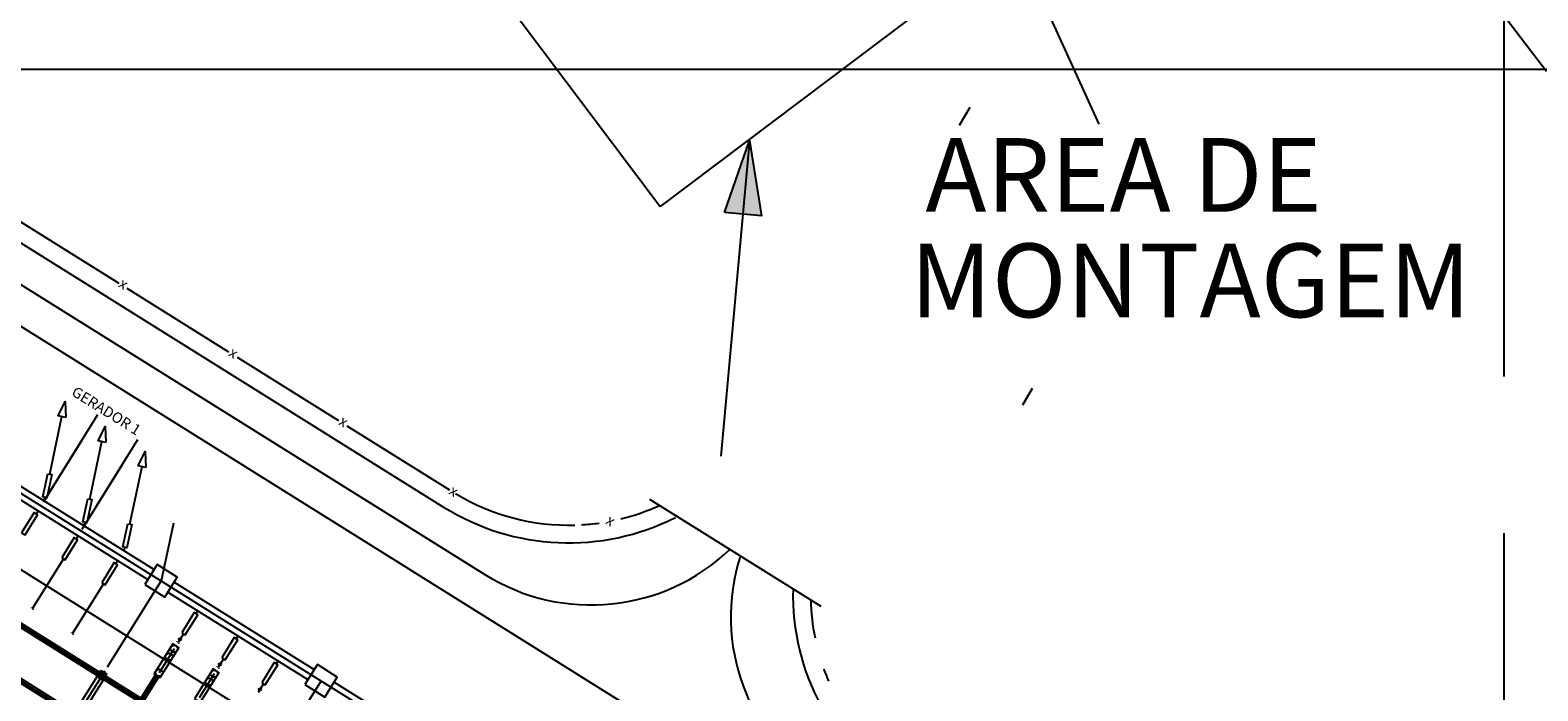
# Model space of a CAD drawing. Units: metres. Extents: x -1051 to 1051, y -742 to 742.
# Drawn here: x -318 to -190, y -265 to -209 of the extents above; entities that cross this region are included whole.
import ezdxf
from ezdxf.enums import TextEntityAlignment as Align

# ---------------------------------------------------------------- set-up
doc = ezdxf.new("R2010")
doc.units = ezdxf.units.M
doc.header["$MEASUREMENT"] = 0
for name, color, linetype, lineweight in [('0_1', 1, 'Continuous', 0), ('12', 1, 'Continuous', 0), ('18', 1, 'Continuous', 0), ('19', 1, 'Continuous', 0), ('35', 1, 'Continuous', 0), ('41', 1, 'Continuous', 0), ('42', 1, 'Continuous', 0), ('46', 1, 'Continuous', 0), ('48', 1, 'Continuous', 0), ('50', 1, 'Continuous', 0), ('52', 1, 'Continuous', 0), ('53', 1, 'Continuous', 0), ('55', 1, 'Continuous', 0), ('56', 1, 'Continuous', 0)]:
    doc.layers.add(name, color=color, linetype=linetype, lineweight=lineweight)
doc.styles.add('Style-ENGINEERING', font='ENGINEERING.shx')
doc.styles.add('Style-ITALICS', font='ITALICS.shx')
doc.styles.add('Style-WORKING', font='WORKING.shx')

# ---------------------------------------------------------------- blocks, each defined once
blk = doc.blocks.new('SETA3')
at = {"layer": '50', "color": 7, "linetype": 'Continuous', "lineweight": -3}
blk.add_3dface([(-2.94, -0.74), (-2.93, 0.77), (0, 0)], dxfattribs=at)

msp = doc.modelspace()

# ---------------------------------------------------------------- hatches: boundary and pattern name
at = {"layer": '0_1', "linetype": 'Continuous', "lineweight": -3, "extrusion": (0, 0, -1)}
h = msp.add_hatch(color=7, dxfattribs=at)
h.dxf.hatch_style = 2
h.paths.add_polyline_path([(259, -224.04), (256.88, -217.96), (255.89, -224.33)])

# ---------------------------------------------------------------- linework, layer by layer
at = {"layer": '0_1', "color": 7, "linetype": 'Continuous', "lineweight": -3}
for p, q in [((-250.76, -165.1), (-227.27, -216.56)), ((-256.88, -217.96), (-259.31, -244.72))]:
    msp.add_line(p, q, dxfattribs=at)
at = {"layer": '0_1', "color": 5, "linetype": 'Continuous', "lineweight": -3}
for p, q in [((-239.08, -216.64), (-238.2, -215.12)), ((-233.7288, -240.3459), (-232.9088, -238.9459))]:
    msp.add_line(p, q, dxfattribs=at)
at = {"layer": '0_1', "color": 7, "linetype": 'Continuous', "lineweight": -3}
msp.add_lwpolyline([(-259, -224.04), (-256.88, -217.96), (-255.89, -224.33)], close=True, dxfattribs=at)
at = {"layer": '12', "color": 3, "linetype": 'Continuous', "lineweight": -3}
for p in [(-240.51, -205.48), (-276.5, -207.56)]:
    msp.add_line(p, (-264.47, -223.53), dxfattribs=at)
at = {"layer": '18', "color": 7, "linetype": 'Continuous', "lineweight": -3}
for p, q in [((-192.93, -237.97), (-192.93, 701.76)), ((-966.83, -211.91), (1007.07, -211.91)), ((-192.93, -591.91), (-192.93, -251.23))]:
    msp.add_line(p, q, dxfattribs=at)
at = {"layer": '19', "color": 7, "linetype": 'Continuous', "lineweight": -3}
msp.add_3dface([(-988.75, -717.5), (1026.25, -717.5), (1026.25, 717.5), (-988.75, 717.5)], dxfattribs=at)
at = {"layer": '35', "color": 4, "linetype": 'Continuous', "lineweight": -3}
msp.add_line((-195.13, -204.45), (-189.35, -212.07), dxfattribs=at)
at = {"layer": '41', "color": 7, "linetype": 'Continuous', "lineweight": -3}
for p, q in [((-331.05, -222.42), (-279.32, -254.75)), ((-318.94, -224.68), (-310.36, -230.04)), ((-347.48, -229.84), (-196.62, -324.13)), ((-309.68, -230.47), (-301.06, -235.86)), ((-350.39, -234.5), (-199.53, -328.79)), ((-300.31, -236.32), (-291.73, -241.69)), ((-353.69, -237.16), (-256.77, -297.73)), ((-355.79, -240.57), (-203.77, -335.57)), ((-291.02, -242.13), (-282.32, -247.57)), ((-313.51, -243.42), (-316.76, -248.61)), ((-313.51, -243.42), (-316.68, -248.5)), ((-310.12, -245.54), (-313.48, -250.92)), ((-310.12, -245.54), (-313.29, -250.62)), ((-265.37, -248.35), (-250.85, -257.43)), ((-311.55, -262.93), (-316.27, -270.48)), ((-316.51, -278.4), (-307.09, -263.34))]:
    msp.add_line(p, q, dxfattribs=at)
at = {"layer": '41', "color": 5, "linetype": 'Continuous', "lineweight": -3}
for p, q in [((-316.68, -248.5), (-316.62, -248.21)), ((-317.21, -249.34), (-317.37, -249.6)), ((-313.29, -250.62), (-313.23, -250.33)), ((-313.82, -251.46), (-313.98, -251.72)), ((-309.9, -252.74), (-309.84, -252.45)), ((-310.43, -253.58), (-310.59, -253.84)), ((-306.77, -255.28), (-311.35, -262.6)), ((-306.77, -255.28), (-311.35, -262.6)), ((-303.65, -257.82), (-303.81, -258.08)), ((-300.25, -259.94), (-300.41, -260.2)), ((-296.86, -262.06), (-297.02, -262.32)), ((-293.21, -263.76), (-297.78, -271.08))]:
    msp.add_line(p, q, dxfattribs=at)
at = {"layer": '41', "color": 7, "linetype": 'Continuous', "lineweight": -3}
for centre, radius, start, end in [((-272.216848, -232.063298), 18.5, 238.777725, 271.64819167), ((-272.216848, -232.063298), 18.5, 283.80825, 294.58681944), ((-272.216848, -232.063298), 18.5, 273.32815833, 278.02359167), ((-270.308896, -240.331291), 17, 237.99431111, 313.73977778), ((-241.47705, -258.351409), 17, 162.24884444, 237.99431111), ((-233.209056, -256.443457), 18.5, 181.40179167, 191.484875), ((-233.209056, -256.443457), 18.5, 199.93358056, 203.40183889)]:
    msp.add_arc(centre, radius, start, end, dxfattribs=at)
at = {"layer": '42', "color": 5, "linetype": 'Continuous', "lineweight": -3}
for p, q in [((-305.66, -261.05), (-306.93, -263.08)), ((-302.27, -263.17), (-303.54, -265.2))]:
    msp.add_line(p, q, dxfattribs=at)
for centre in [(-306.083938, -261.721858), (-305.659936, -261.043462), (-306.931944, -263.078651), (-302.267954, -263.163475), (-302.691957, -263.841872)]:
    msp.add_circle(centre, 0.3, dxfattribs=at)
for start, end in [(9.804625, 106.18399722), (189.804625, 286.18399722)]:
    msp.add_arc((-311.807936, -263.333024), 0.3, start, end, dxfattribs=at)
for points in [[(-307.3472, -263.1755), (-306.84, -263.49), (-305.25, -260.95), (-305.7617, -260.6327)], [(-305.7617, -260.6327), (-305.25, -260.95), (-305.76, -260.63)], [(-307.35, -263.18), (-307.35, -263.18), (-306.84, -263.49), (-307.3472, -263.1755)], [(-303.95, -265.3), (-303.45, -265.61), (-301.86, -263.07), (-302.3645, -262.7572)], [(-302.3645, -262.7572), (-301.86, -263.07), (-302.36, -262.75)]]:
    msp.add_3dface(points, dxfattribs=at)
at = {"layer": '46', "color": 5, "linetype": 'Continuous', "lineweight": -3}
for p, q in [((-353.37, -237.56), (-256.86, -297.88)), ((-353.18, -237.27), (-256.68, -297.58)), ((-351.53, -243.42), (-258.98, -301.27)), ((-351.35, -243.13), (-258.8, -300.97)), ((-308.46, -265.19), (-307.24, -263.24)), ((-308.17, -265.38), (-306.95, -263.43))]:
    msp.add_line(p, q, dxfattribs=at)
at = {"layer": '48', "color": 5, "linetype": 'Continuous', "lineweight": -3}
for p, q in [((-316.21, -246.25), (-315.17, -241.35)), ((-312.82, -248.37), (-311.78, -243.47)), ((-309.43, -250.49), (-308.38, -245.59)), ((-305.73, -250.39), (-306.77, -255.28)), ((-315.04, -253.41), (-317.69, -257.65)), ((-311.65, -255.53), (-314.3, -259.77)), ((-304.87, -259.77), (-305.33, -260.52)), ((-301.47, -261.89), (-301.94, -262.64)), ((-298.08, -264.01), (-298.55, -264.76))]:
    msp.add_line(p, q, dxfattribs=at)
for centre in [(-305.159575, -260.243744), (-301.767593, -262.363757), (-298.375611, -264.483771)]:
    msp.add_circle(centre, 0.1, dxfattribs=at)
for points in [[(-316.38, -246.21), (-316.03, -246.28), (-316.45, -248.24), (-316.8, -248.17)], [(-312.99, -248.33), (-312.64, -248.4), (-313.06, -250.36), (-313.4, -250.29)], [(-318.59, -251.2), (-318.29, -251.38), (-317.23, -249.69), (-317.53, -249.5)], [(-309.59, -250.45), (-309.25, -250.52), (-309.67, -252.48), (-310.01, -252.41)], [(-315.19, -253.32), (-314.9, -253.5), (-313.84, -251.81), (-314.13, -251.62)], [(-311.8, -255.44), (-311.51, -255.62), (-310.45, -253.93), (-310.74, -253.74)], [(-305.02, -259.68), (-304.72, -259.86), (-303.66, -258.17), (-303.96, -257.98)], [(-301.63, -261.8), (-301.33, -261.98), (-300.27, -260.29), (-300.57, -260.1)], [(-298.23, -263.92), (-297.94, -264.1), (-296.88, -262.41), (-297.17, -262.22)]]:
    msp.add_3dface(points, dxfattribs=at)
at = {"layer": '52', "color": 1, "linetype": 'Continuous', "lineweight": -3}
for p, q in [((-329.46, -219.88), (-282.82, -249.03)), ((-332.64, -224.96), (-200.35, -307.64))]:
    msp.add_line(p, q, dxfattribs=at)
for centre, start, end in [((-272.216848, -232.063298), 237.99431111, 296.89781944), ((-233.209056, -256.443457), 178.611225, 237.99431111)]:
    msp.add_arc(centre, 20, start, end, dxfattribs=at)
at = {"layer": '53', "color": 3, "linetype": 'Continuous', "lineweight": -3}
for p, q in [((-319.76, -247.75), (-307.89, -255.17)), ((-319.23, -246.91), (-307.36, -254.33)), ((-305.66, -255.39), (-293.79, -262.81)), ((-306.19, -256.23), (-294.32, -263.65)), ((-311.88, -262.88), (-311.96, -263.01)), ((-311.88, -262.88), (-311.37, -263.2)), ((-311.37, -263.2), (-311.45, -263.32)), ((-312.17, -263.35), (-314.08, -266.4)), ((-311.66, -263.66), (-313.57, -266.72)), ((-292.09, -263.87), (-280.22, -271.29))]:
    msp.add_line(p, q, dxfattribs=at)
for points in [[(-308.15, -255.6), (-306.46, -256.66), (-305.4, -254.96), (-307.09, -253.9)], [(-294.58, -264.08), (-292.89, -265.14), (-291.83, -263.44), (-293.52, -262.38)]]:
    msp.add_3dface(points, dxfattribs=at)
at = {"layer": '55', "color": 2, "linetype": 'Continuous', "lineweight": -3}
for p, q in [((-315.61, -246.78), (-312.12, -241.19)), ((-312.22, -248.9), (-308.73, -243.31))]:
    msp.add_line(p, q, dxfattribs=at)

# ---------------------------------------------------------------- block references
at = {"layer": '50', "color": 1, "linetype": 'Continuous', "lineweight": -3, "xscale": 0.439403, "yscale": 0.439403, "rotation": 77.994258}
for p in [(-314.9, -240.09), (-314.9, -240.09), (-314.9, -240.09), (-311.5, -242.21), (-311.5, -242.21), (-311.5, -242.21), (-308.11, -244.33), (-308.11, -244.33), (-308.11, -244.33)]:
    msp.add_blockref('SETA3', p, dxfattribs=at)

# ---------------------------------------------------------------- texts
at = {"layer": '0_1', "color": 5, "linetype": 'Continuous', "lineweight": -3, "style": 'Style-WORKING'}
for s, p in [('AREA DE', (-241.99, -220.87)), ('MONTAGEM', (-243.27, -229.81))]:
    msp.add_text(s, height=6.2500002, dxfattribs=at).set_placement(p, align=Align.MIDDLE_LEFT)
at = {"layer": '55', "color": 2, "linetype": 'Continuous', "lineweight": -3, "style": 'Style-ENGINEERING'}
for s, p in [('x', (-310.201498, -229.928402)), ('x', (-300.881498, -235.778402)), ('GERADOR 1', (-314.201498, -239.118402)), ('x', (-291.551498, -241.608402)), ('x', (-282.211498, -247.488402)), ('x', (-268.921498, -249.998402))]:
    msp.add_text(s, height=0.9, rotation=-32.005689, dxfattribs=at).set_placement(p, align=Align.MIDDLE_LEFT)
at = {"layer": '56', "color": 7, "linetype": 'Continuous', "lineweight": -3, "style": 'Style-ITALICS'}
for p in [(-317.691378, -257.651578), (-314.301378, -259.771578), (-305.351378, -260.521578), (-301.961378, -262.641578)]:
    msp.add_text('~', height=0.6, rotation=-32.005689, dxfattribs=at).set_placement(p, align=Align.MIDDLE_CENTER)

doc.saveas('drawing.dxf')
